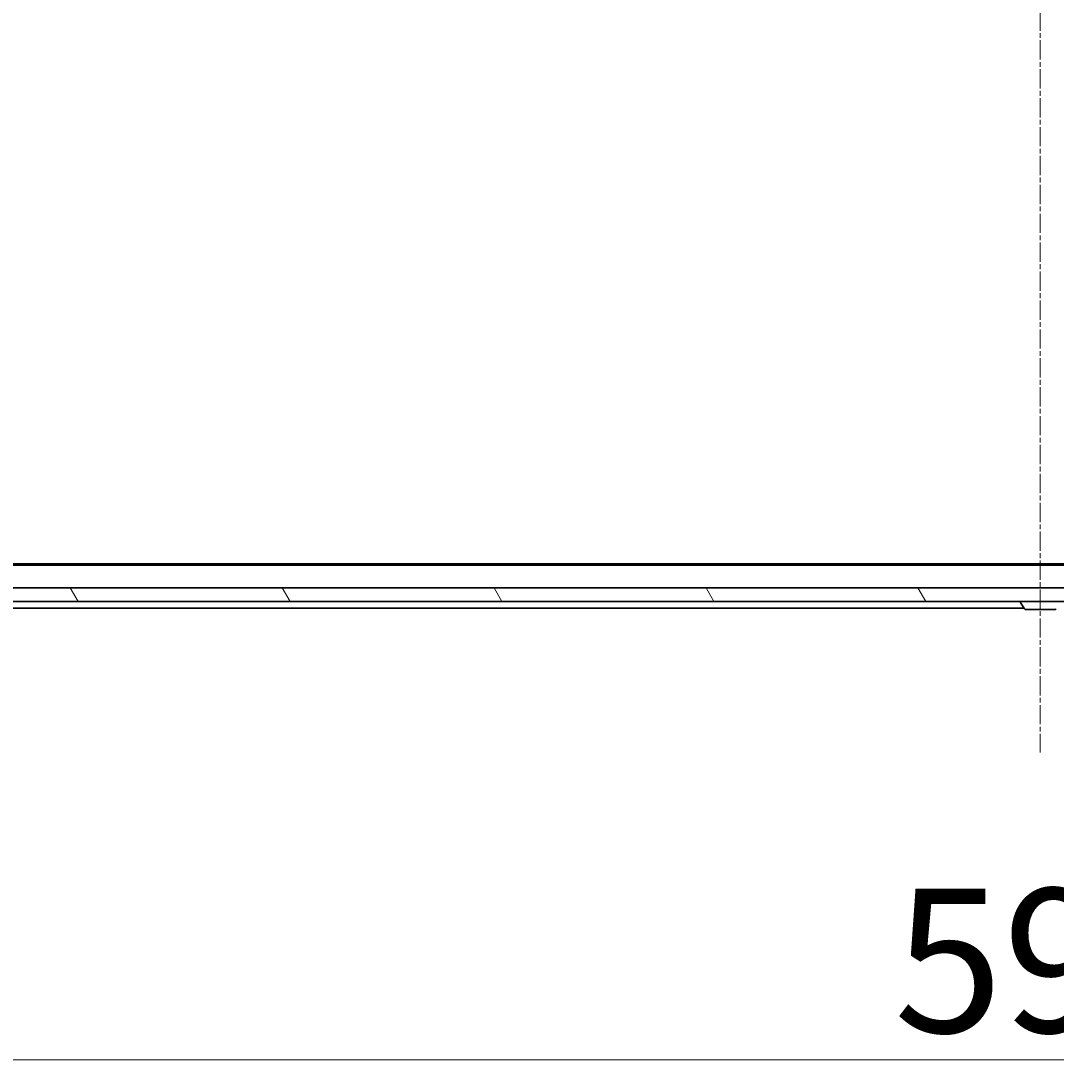
# Model space of a CAD drawing. Units: millimetres. Extents: x 7 to 10223, y 4 to 2392.
# Drawn here: x 1481 to 1633, y 250 to 404 of the extents above; entities that cross this region are included whole.
import ezdxf

# ---------------------------------------------------------------- set-up
doc = ezdxf.new("R2010")
doc.units = ezdxf.units.MM
doc.header["$LTSCALE"] = 0.5
doc.linetypes.add('CHAIN', pattern=[0.3543, 0.2362, -0.0295, 0.0591, -0.0295])
doc.layers.get('Defpoints').update_dxf_attribs({"lineweight": 25})
for name, color, linetype, lineweight in [('Centerline (ISO)', 131, 'Continuous', 18), ('Dimension (ISO)', 7, 'Continuous', 18), ('Hatch (ISO)', 1, 'Continuous', 18), ('Visible (ISO)', 7, 'Continuous', 35)]:
    doc.layers.add(name, color=color, linetype=linetype, lineweight=lineweight)
doc.styles.add('Note Text (TK)', font='MS PGothic.ttf')
doc.dimstyles.new('Default - Method 1b (TK)', dxfattribs={"dimscale": 0.5, "dimtxt": 2.5, "dimasz": 2.5, "dimexe": 1, "dimexo": 1.5, "dimgap": 1, "dimtad": 1, "dimdsep": 46, "dimtxsty": 'Note Text (TK)', "dimblk": 'OPEN', "dimcen": 0.09, "dimdle": 5, "dimclrd": 100, "dimclre": 100, "dimclrt": 7, "dimadec": 1, "dimazin": 1, "dimtfac": 1, "dimtmove": 0, "dimatfit": 3, "dimldrblk": 'OPEN', "dimfxl": 1, "dimtolj": 1, "dimlwd": -1, "dimlwe": -1, "dimarcsym": 0})

# ---------------------------------------------------------------- blocks, each defined once
blk = doc.blocks.new('_Open')
at = {"color": 0, "linetype": 'ByBlock', "lineweight": -2}
for p, q in [((-1, 0.167), (0, 0)), ((-1, -0.167), (0, 0)), ((0, 0), (-1, 0))]:
    blk.add_line(p, q, dxfattribs=at)
blk = doc.blocks.new('*D38')
at = {"layer": 'Defpoints', "color": 0}
for p in [(1334.56, 323.44), (1926.56, 323.44), (1926.56, 251.24)]:
    blk.add_point(p, dxfattribs=at)
at = {"layer": 'Dimension (ISO)', "color": 100}
for p, q in [((1334.56, 322.69), (1334.56, 250.74)), ((1926.56, 322.69), (1926.56, 250.74)), ((1344.56, 251.24), (1916.56, 251.24))]:
    blk.add_line(p, q, dxfattribs=at)
at = {"layer": 'Dimension (ISO)', "color": 100, "xscale": 10, "yscale": 10, "zscale": 10, "rotation": 180}
blk.add_blockref('_Open', (1334.56, 251.24), dxfattribs=at)
at = {"layer": 'Dimension (ISO)', "color": 100, "xscale": 10, "yscale": 10, "zscale": 10}
blk.add_blockref('_Open', (1926.56, 251.24), dxfattribs=at)
at = {"layer": 'Dimension (ISO)', "color": 7, "insert": (1609.03, 265.82), "char_height": 1.25, "attachment_point": 4, "style": 'Note Text (TK)'}
blk.add_mtext('\\A1;\\fMS PGothic|b0|i0;{\\H21.1650;592', dxfattribs=at)

msp = doc.modelspace()

# ---------------------------------------------------------------- hatches: boundary and pattern name
at = {"layer": 'Hatch (ISO)'}
h = msp.add_hatch(dxfattribs=at)
h.set_pattern_fill('ANSI31', color=256, scale=215.9, angle=75.000175, style=0)
h.set_pattern_definition([(120.0002, (89.5, -64), (-23.3718, -13.49382), [])])
h.paths.add_polyline_path([(1925.2551, 318.6397), (1925.2551, 320.6397), (1335.8551, 320.6397), (1335.8551, 318.6397)])

# ---------------------------------------------------------------- linework, layer by layer
at = {"layer": 'Centerline (ISO)', "linetype": 'CHAIN', "ltscale": 23.990969}
msp.add_line((1630.5551, 558.3897), (1630.5551, 296.3897), dxfattribs=at)
at = {"layer": 'Visible (ISO)'}
for p, q in [((1905.5551, 323.9397), (1355.5551, 323.9397)), ((1896.4884, 324.1397), (1364.6217, 324.1397)), ((1925.2551, 320.6397), (1335.8551, 320.6397)), ((1335.8551, 318.6397), (1925.2551, 318.6397)), ((1627.6551, 318.5397), (1627.6551, 318.499)), ((1628.2459, 317.5307), (1627.6874, 318.39)), ((1372.3551, 317.6397), (1628.1751, 317.6397)), ((1628.4136, 317.4397), (1632.6965, 317.4397))]:
    msp.add_line(p, q, dxfattribs=at)
for centre, radius, start, end in [((1627.7551, 318.5397), 0.1, 90, 180), ((1627.8551, 318.499), 0.2, 180, 213.023868), ((1628.4136, 317.6397), 0.2, 213.023868, 270), ((1632.6965, 317.6397), 0.2, 270, 326.976132)]:
    msp.add_arc(centre, radius, start, end, dxfattribs=at)

# ---------------------------------------------------------------- dimensions: what is measured, and where the dimension line sits
at = {"layer": 'Dimension (ISO)', "color": 100}
dim = msp.add_linear_dim(base=(1926.5551, 251.2409), p1=(1334.5551, 323.4397), p2=(1926.5551, 323.4397), text='\\fMS PGothic|b0|i0;{\\H21.1650;<>', dimstyle='Default - Method 1b (TK)', override={"dimasz": 20, "dimgap": 8, "dimdec": 0, "dimtol": 0, "dimlim": 0, "dimtp": 0, "dimtm": 0, "dimtdec": 0, "dimtofl": 0, "dimatfit": 1}, dxfattribs=at)
dim.commit()
dim.dimension.update_dxf_attribs({"geometry": '*D38', "text_midpoint": (1630.5551, 251.2409), "dimtype": 160})

doc.saveas('drawing.dxf')
